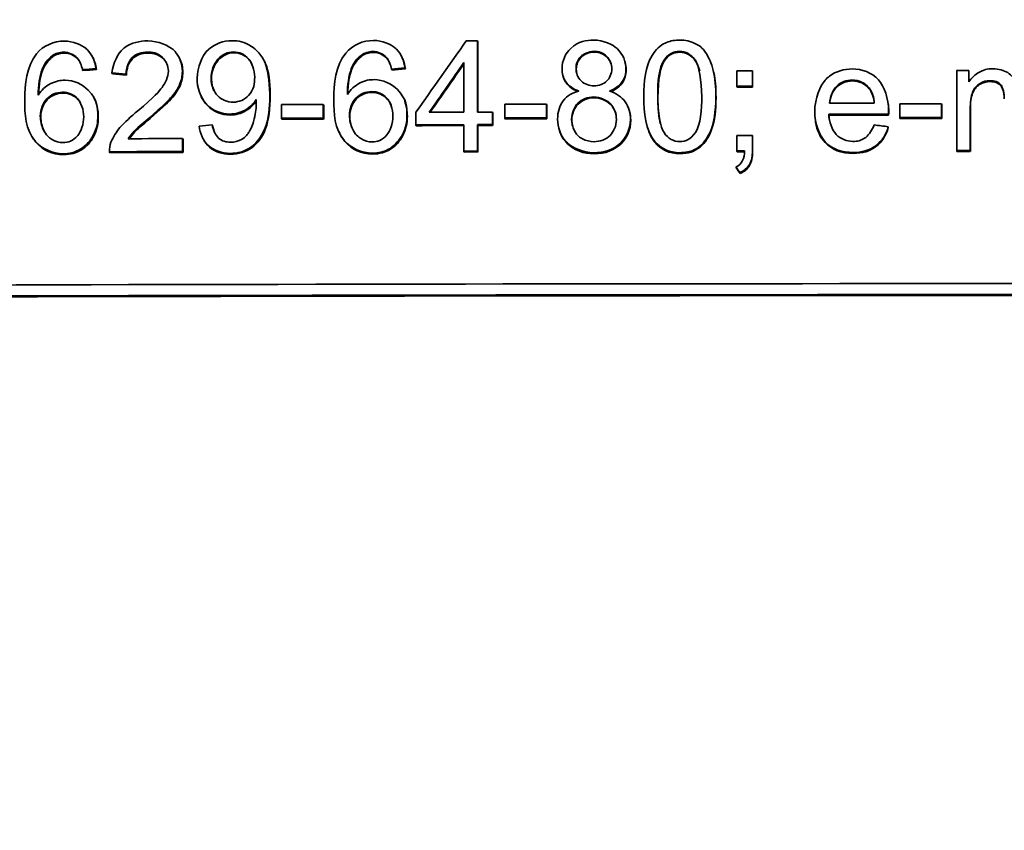
# Model space of a CAD drawing. Units: millimetres. Extents: x 659 to 1459, y -612 to 2348.
# Drawn here: x 1045 to 1058, y 812 to 823 of the extents above; entities that cross this region are included whole.
import ezdxf

# ---------------------------------------------------------------- set-up
doc = ezdxf.new("R2010")
doc.units = ezdxf.units.MM
doc.layers.add('Widoczne (ISO)', color=1, linetype='Continuous', lineweight=35)
doc.layers.add('Widoczne wąskie (ISO)', color=3, linetype='Continuous', lineweight=9)

msp = doc.modelspace()

# ---------------------------------------------------------------- linework, layer by layer
at = {"layer": 'Widoczne (ISO)'}
for p, q in [((1050.778, 821.739), (1050.778, 822.709)), ((1050.782, 822.696), (1050.778, 822.709)), ((1050.782, 822.696), (1050.782, 821.739)), ((1045.545, 822.508), (1045.553, 822.495)), ((1045.356, 822.463), (1045.349, 822.475)), ((1046.731, 822.481), (1046.737, 822.469)), ((1047.889, 822.426), (1047.895, 822.413)), ((1049.548, 822.471), (1049.543, 822.483)), ((1049.765, 822.463), (1049.77, 822.45)), ((1050.594, 822.414), (1050.594, 821.739)), ((1052.778, 822.429), (1052.782, 822.417)), ((1045.426, 822.304), (1045.419, 822.317)), ((1045.609, 822.319), (1045.602, 822.332)), ((1045.827, 822.261), (1045.82, 822.273)), ((1046.017, 822.242), (1046.01, 822.254)), ((1049.618, 822.312), (1049.612, 822.325)), ((1049.8, 822.327), (1049.795, 822.34)), ((1051.944, 822.217), (1051.94, 822.229)), ((1053.983, 822.283), (1053.986, 822.27)), ((1054.298, 822.301), (1054.298, 822.092)), ((1054.508, 822.092), (1054.508, 822.301)), ((1054.51, 822.288), (1054.508, 822.301)), ((1054.51, 822.288), (1054.51, 822.08)), ((1057.279, 822.303), (1057.279, 821.217)), ((1057.443, 822.15), (1057.443, 822.303)), ((1057.444, 822.29), (1057.443, 822.303)), ((1057.444, 822.29), (1057.444, 822.151)), ((1054.301, 822.079), (1054.298, 822.092)), ((1054.51, 822.08), (1054.508, 822.092)), ((1047.036, 821.94), (1047.03, 821.952)), ((1045.565, 821.949), (1045.572, 821.937)), ((1048.119, 821.842), (1048.119, 821.657)), ((1048.686, 821.658), (1048.686, 821.843)), ((1048.692, 821.83), (1048.686, 821.843)), ((1048.692, 821.83), (1048.692, 821.646)), ((1049.786, 821.9), (1049.791, 821.887)), ((1051.148, 821.847), (1051.148, 821.662)), ((1051.715, 821.663), (1051.715, 821.847)), ((1051.719, 821.835), (1051.715, 821.847)), ((1051.719, 821.835), (1051.719, 821.65)), ((1056.507, 821.852), (1056.507, 821.667)), ((1057.075, 821.667), (1057.075, 821.852)), ((1057.076, 821.839), (1057.075, 821.852)), ((1057.076, 821.839), (1057.076, 821.654)), ((1049.943, 821.738), (1049.943, 821.569)), ((1050.981, 821.57), (1050.981, 821.739)), ((1050.985, 821.727), (1050.981, 821.739)), ((1050.985, 821.727), (1050.985, 821.558)), ((1052.839, 821.76), (1052.842, 821.747)), ((1055.545, 821.699), (1055.543, 821.712)), ((1056.356, 821.7), (1056.354, 821.712)), ((1056.357, 821.749), (1056.355, 821.761)), ((1057.463, 821.217), (1057.463, 821.78)), ((1057.464, 821.767), (1057.464, 821.205)), ((1047.186, 821.556), (1047.18, 821.569)), ((1048.125, 821.645), (1048.119, 821.657)), ((1048.692, 821.646), (1048.686, 821.658)), ((1049.948, 821.556), (1049.943, 821.569)), ((1050.594, 821.57), (1050.594, 821.212)), ((1050.778, 821.212), (1050.778, 821.57)), ((1050.782, 821.558), (1050.778, 821.57)), ((1050.782, 821.558), (1050.782, 821.199)), ((1050.985, 821.558), (1050.981, 821.57)), ((1051.152, 821.649), (1051.148, 821.662)), ((1051.719, 821.65), (1051.715, 821.663)), ((1053.076, 821.566), (1053.073, 821.578)), ((1055.365, 821.603), (1055.363, 821.616)), ((1056.509, 821.654), (1056.507, 821.667)), ((1057.076, 821.654), (1057.075, 821.667)), ((1048.906, 821.462), (1048.901, 821.475)), ((1051.889, 821.492), (1051.885, 821.505)), ((1054.298, 821.425), (1054.298, 821.216)), ((1054.508, 821.216), (1054.508, 821.425)), ((1054.51, 821.412), (1054.508, 821.425)), ((1056.351, 821.531), (1056.35, 821.543)), ((1044.748, 821.389), (1044.74, 821.402)), ((1046.777, 821.205), (1046.777, 821.382)), ((1046.784, 821.369), (1046.777, 821.382)), ((1046.784, 821.369), (1046.784, 821.192)), ((1047.057, 821.377), (1047.05, 821.39)), ((1054.51, 821.412), (1054.51, 821.203)), ((1045.793, 821.19), (1045.786, 821.203)), ((1046.784, 821.192), (1046.777, 821.205)), ((1050.598, 821.199), (1050.594, 821.212)), ((1050.782, 821.199), (1050.778, 821.212)), ((1054.301, 821.203), (1054.298, 821.216)), ((1057.28, 821.205), (1057.279, 821.217)), ((1057.464, 821.205), (1057.463, 821.217)), ((1054.288, 820.985), (1054.286, 820.998)), ((1054.34, 820.907), (1054.337, 820.919))]:
    msp.add_line(p, q, dxfattribs=at)
msp.add_arc((1181.069, 788.897), 503, 104.01525, 179.2825, dxfattribs=at)
for centre, major_axis, start_param, end_param in [((1059.252, 798.713), (-381.3, 0), 4.734616, 4.735012), ((1059.252, 798.301), (-381.3, 0), 4.724833, 4.725382), ((1059.252, 798.301), (-381.3, 0), 4.717133, 4.717565), ((1059.252, 798.092), (381.3, 0), 1.583241, 1.58379), ((1059.252, 798.092), (-381.1, 0), 4.724833, 4.725382), ((1059.252, 797.85), (-381.3, 0), 4.740104, 4.741592), ((1059.252, 797.85), (-381.3, 0), 4.732158, 4.733646), ((1059.252, 797.861), (-381.3, 0), 4.720497, 4.72209), ((1059.252, 797.85), (-381.3, 0), 4.718099, 4.719588), ((1059.252, 797.743), (-381.3, 0), 4.735099, 4.736332), ((1059.252, 797.743), (-381.3, 0), 4.734085, 4.734616), ((1059.252, 797.711), (381.3, 0), 1.578397, 1.580525), ((1059.252, 797.711), (-381.1, 0), 4.71999, 4.722117), ((1059.252, 797.665), (381.3, 0), 1.598511, 1.6), ((1059.252, 797.665), (-381.1, 0), 4.740104, 4.741592), ((1059.252, 797.574), (381.3, 0), 1.593506, 1.595214), ((1059.252, 797.574), (-381.1, 0), 4.735111, 4.736806), ((1059.252, 797.574), (381.3, 0), 1.592492, 1.593023), ((1059.252, 797.574), (-381.1, 0), 4.734085, 4.734616), ((1059.252, 797.665), (381.3, 0), 1.590565, 1.592054), ((1059.252, 797.665), (-381.1, 0), 4.732158, 4.733646), ((1059.252, 797.665), (381.3, 0), 1.576507, 1.577995), ((1059.252, 797.665), (-381.1, 0), 4.718099, 4.719588), ((1059.252, 797.424), (-381.3, 0), 4.724833, 4.725382), ((1059.252, 797.392), (-381.3, 0), 4.745112, 4.747042), ((1059.252, 797.216), (381.3, 0), 1.60352, 1.606121), ((1059.252, 797.216), (-381.1, 0), 4.745112, 4.747714), ((1059.252, 797.216), (381.3, 0), 1.593023, 1.593506), ((1059.252, 797.216), (-381.1, 0), 4.734616, 4.735099), ((1059.252, 797.216), (381.3, 0), 1.583517, 1.58379), ((1059.252, 797.216), (-381.1, 0), 4.725117, 4.725382), ((1059.252, 797.216), (381.3, 0), 1.57549, 1.575973), ((1059.252, 797.216), (-381.1, 0), 4.717082, 4.717565), ((1059.252, 795.412), (-381.3, 0), 4.627087, 4.797691), ((1059.252, 795.263), (381.3, 0), 1.551505, 1.656098), ((1059.252, 795.263), (-381.1, 0), 4.693098, 4.797691)]:
    msp.add_ellipse(centre, major_axis=major_axis, ratio=0.062948, start_param=start_param, end_param=end_param, dxfattribs=at)
for points in [[(1045.175, 822.704), (1045.031, 822.704), (1044.889, 822.644), (1044.798, 822.532)], [(1049.369, 822.712), (1049.225, 822.712), (1049.082, 822.652), (1048.991, 822.541)], [(1050.627, 822.709), (1050.399, 822.385), (1050.171, 822.061), (1049.943, 821.738)], [(1044.798, 822.532), (1044.659, 822.362), (1044.637, 822.119), (1044.637, 821.901)], [(1045.009, 822.504), (1045.054, 822.537), (1045.108, 822.553), (1045.164, 822.553)], [(1045.171, 822.541), (1045.112, 822.541), (1045.061, 822.524), (1045.017, 822.491)], [(1045.164, 822.553), (1045.233, 822.554), (1045.301, 822.525), (1045.349, 822.475)], [(1045.356, 822.463), (1045.306, 822.515), (1045.244, 822.541), (1045.171, 822.541)], [(1045.553, 822.495), (1045.581, 822.445), (1045.6, 822.386), (1045.609, 822.319)], [(1048.991, 822.541), (1048.853, 822.371), (1048.83, 822.127), (1048.83, 821.909)], [(1049.203, 822.512), (1049.247, 822.545), (1049.302, 822.562), (1049.357, 822.562)], [(1049.363, 822.549), (1049.304, 822.549), (1049.252, 822.533), (1049.208, 822.5)], [(1049.357, 822.562), (1049.427, 822.562), (1049.495, 822.533), (1049.543, 822.483)], [(1049.548, 822.471), (1049.497, 822.523), (1049.436, 822.549), (1049.363, 822.549)], [(1053.318, 822.459), (1053.364, 822.524), (1053.44, 822.566), (1053.52, 822.566)], [(1053.523, 822.553), (1053.439, 822.553), (1053.371, 822.518), (1053.321, 822.446)], [(1045.349, 822.475), (1045.387, 822.432), (1045.406, 822.373), (1045.419, 822.317)], [(1045.377, 822.434), (1045.371, 822.445), (1045.364, 822.454), (1045.356, 822.463)], [(1046.737, 822.469), (1046.767, 822.413), (1046.781, 822.35), (1046.781, 822.28)], [(1049.543, 822.483), (1049.581, 822.44), (1049.599, 822.381), (1049.612, 822.325)], [(1049.59, 822.401), (1049.578, 822.43), (1049.564, 822.453), (1049.548, 822.471)], [(1049.77, 822.45), (1049.784, 822.413), (1049.795, 822.372), (1049.8, 822.327)], [(1050.124, 821.738), (1050.28, 821.963), (1050.437, 822.189), (1050.594, 822.414)], [(1050.594, 822.395), (1050.442, 822.176), (1050.289, 821.957), (1050.137, 821.738)], [(1052.782, 822.417), (1052.79, 822.384), (1052.795, 822.35), (1052.795, 822.314)], [(1053.223, 821.953), (1053.223, 822.155), (1053.232, 822.334), (1053.318, 822.459)], [(1053.321, 822.446), (1053.258, 822.355), (1053.226, 822.186), (1053.226, 821.94)], [(1045.419, 822.317), (1045.48, 822.322), (1045.541, 822.327), (1045.602, 822.332)], [(1045.609, 822.319), (1045.548, 822.314), (1045.487, 822.309), (1045.426, 822.304)], [(1045.82, 822.273), (1045.883, 822.267), (1045.947, 822.26), (1046.01, 822.254)], [(1046.017, 822.242), (1045.954, 822.248), (1045.89, 822.254), (1045.827, 822.261)], [(1049.612, 822.325), (1049.673, 822.33), (1049.734, 822.335), (1049.795, 822.34)], [(1049.8, 822.327), (1049.739, 822.322), (1049.678, 822.317), (1049.618, 822.312)], [(1052.119, 822.325), (1052.119, 822.299), (1052.122, 822.275), (1052.128, 822.253)], [(1053.986, 822.27), (1054.004, 822.186), (1054.014, 822.076), (1054.014, 821.941)], [(1047.171, 822.185), (1047.171, 822.127), (1047.182, 822.076), (1047.203, 822.031)], [(1055.862, 822.175), (1055.95, 822.175), (1056.035, 822.137), (1056.091, 822.069)], [(1056.093, 822.057), (1056.034, 822.127), (1055.958, 822.163), (1055.864, 822.163)], [(1053.033, 821.953), (1053.033, 821.726), (1053.057, 821.501), (1053.182, 821.344)], [(1056.091, 822.069), (1056.138, 822.013), (1056.154, 821.936), (1056.161, 821.863)], [(1056.159, 821.882), (1056.148, 821.958), (1056.126, 822.016), (1056.093, 822.057)], [(1045.572, 821.937), (1045.614, 821.863), (1045.635, 821.776), (1045.635, 821.676)], [(1047.777, 821.912), (1047.777, 821.9), (1047.778, 821.887), (1047.778, 821.876)], [(1049.791, 821.887), (1049.815, 821.827), (1049.827, 821.759), (1049.827, 821.684)], [(1053.226, 821.94), (1053.226, 821.791), (1053.237, 821.671), (1053.258, 821.583)], [(1056.35, 821.863), (1056.355, 821.827), (1056.357, 821.789), (1056.357, 821.749)], [(1052.842, 821.747), (1052.852, 821.711), (1052.857, 821.672), (1052.857, 821.63)], [(1055.545, 821.699), (1055.546, 821.679), (1055.548, 821.66), (1055.551, 821.642)], [(1056.354, 821.712), (1056.355, 821.728), (1056.355, 821.746), (1056.355, 821.761)], [(1056.357, 821.749), (1056.357, 821.738), (1056.356, 821.722), (1056.356, 821.7)], [(1047.18, 821.569), (1047.121, 821.563), (1047.062, 821.558), (1047.002, 821.552)], [(1047.186, 821.556), (1047.194, 821.515), (1047.204, 821.48), (1047.219, 821.45)], [(1049.047, 821.682), (1049.047, 821.626), (1049.057, 821.573), (1049.078, 821.522)], [(1052.058, 821.633), (1052.058, 821.604), (1052.062, 821.574), (1052.07, 821.546)], [(1053.185, 821.331), (1053.137, 821.391), (1053.101, 821.469), (1053.076, 821.566)], [(1056.35, 821.543), (1056.286, 821.551), (1056.222, 821.559), (1056.159, 821.567)], [(1045.807, 821.331), (1045.792, 821.29), (1045.784, 821.246), (1045.786, 821.203)], [(1053.182, 821.344), (1053.263, 821.242), (1053.392, 821.19), (1053.522, 821.19)], [(1053.525, 821.177), (1053.381, 821.177), (1053.267, 821.228), (1053.185, 821.331)], [(1054.286, 820.998), (1054.303, 820.972), (1054.32, 820.945), (1054.337, 820.919)], [(1054.34, 820.907), (1054.323, 820.933), (1054.305, 820.959), (1054.288, 820.985)]]:
    msp.add_open_spline(points, degree=3, dxfattribs=at)
for points, knots in [([(1045.602, 822.332), (1045.589, 822.427), (1045.552, 822.52), (1045.484, 822.588), (1045.479, 822.594), (1045.473, 822.599), (1045.466, 822.606), (1045.411, 822.653), (1045.29, 822.704), (1045.175, 822.704)], [-0.09429621, -0.09429621, -0.09429621, -0.09429621, -0.03878698, -0.03878698, -0.03878698, -0.03437746, -0.03437746, -0.03437746, 0, 0, 0, 0]), ([(1046.307, 822.707), (1046.196, 822.706), (1046.082, 822.682), (1045.994, 822.617), (1045.984, 822.61), (1045.975, 822.603), (1045.966, 822.595), (1045.906, 822.543), (1045.832, 822.406), (1045.82, 822.273)], [-0.1036663, -0.1036663, -0.1036663, -0.1036663, -0.0462009, -0.0462009, -0.0462009, -0.0401871, -0.0401871, -0.0401871, 0, 0, 0, 0]), ([(1046.775, 822.292), (1046.775, 822.387), (1046.744, 822.48), (1046.684, 822.552), (1046.673, 822.564), (1046.662, 822.576), (1046.649, 822.588), (1046.595, 822.639), (1046.447, 822.707), (1046.307, 822.707)], [-0.1091803, -0.1091803, -0.1091803, -0.1091803, -0.052001, -0.052001, -0.052001, -0.0418436, -0.0418436, -0.0418436, 0, 0, 0, 0]), ([(1047.446, 822.709), (1047.332, 822.709), (1047.221, 822.67), (1047.136, 822.596), (1047.127, 822.587), (1047.119, 822.579), (1047.109, 822.57), (1047.048, 822.506), (1046.975, 822.351), (1046.975, 822.203)], [-0.1118641, -0.1118641, -0.1118641, -0.1118641, -0.0513811, -0.0513811, -0.0513811, -0.0447348, -0.0447348, -0.0447348, 0, 0, 0, 0]), ([(1047.961, 821.987), (1047.961, 822.158), (1047.923, 822.349), (1047.898, 822.407), (1047.87, 822.471), (1047.841, 822.516), (1047.799, 822.56), (1047.771, 822.589), (1047.742, 822.613), (1047.714, 822.631), (1047.611, 822.698), (1047.537, 822.709), (1047.446, 822.709)], [-0.05611358, -0.05611358, -0.05611358, -0.05611358, -0.04585512, -0.04585512, -0.04585512, -0.0344533, -0.0344533, -0.0344533, -0.02710634, -0.02710634, -0.02710634, 0, 0, 0, 0]), ([(1049.795, 822.34), (1049.783, 822.436), (1049.746, 822.528), (1049.678, 822.596), (1049.672, 822.602), (1049.666, 822.608), (1049.659, 822.614), (1049.605, 822.661), (1049.483, 822.713), (1049.369, 822.712)], [-0.09429621, -0.09429621, -0.09429621, -0.09429621, -0.03878698, -0.03878698, -0.03878698, -0.03437746, -0.03437746, -0.03437746, 0, 0, 0, 0]), ([(1052.356, 822.717), (1052.25, 822.716), (1052.155, 822.71), (1052.043, 822.605), (1051.971, 822.537), (1051.925, 822.434), (1051.925, 822.33)], [-0.07921525, -0.07921525, -0.07921525, -0.07921525, -0.03115582, -0.03115582, -0.03115582, 0, 0, 0, 0]), ([(1052.791, 822.327), (1052.791, 822.431), (1052.753, 822.526), (1052.672, 822.603), (1052.617, 822.656), (1052.483, 822.717), (1052.356, 822.717)], [-0.09492071, -0.09492071, -0.09492071, -0.09492071, -0.03829152, -0.03829152, -0.03829152, 0, 0, 0, 0]), ([(1053.522, 822.718), (1053.461, 822.718), (1053.399, 822.708), (1053.342, 822.685), (1053.318, 822.675), (1053.292, 822.664), (1053.25, 822.63), (1053.194, 822.584), (1053.132, 822.498), (1053.099, 822.411), (1053.095, 822.401), (1053.091, 822.392), (1053.088, 822.381), (1053.064, 822.311), (1053.033, 822.184), (1053.033, 821.953)], [-0.4034195, -0.4034195, -0.4034195, -0.4034195, -0.2429311, -0.2429311, -0.2429311, -0.1743194, -0.1743194, -0.1743194, -0.0803438, -0.0803438, -0.0803438, -0.069551, -0.069551, -0.069551, 0, 0, 0, 0]), ([(1054.011, 821.954), (1054.011, 822.067), (1054.005, 822.201), (1053.977, 822.307), (1053.952, 822.404), (1053.916, 822.48), (1053.885, 822.53), (1053.823, 822.625), (1053.787, 822.642), (1053.734, 822.669), (1053.67, 822.704), (1053.596, 822.718), (1053.522, 822.718)], [-0.05954576, -0.05954576, -0.05954576, -0.05954576, -0.04929424, -0.04929424, -0.04929424, -0.03996169, -0.03996169, -0.03996169, -0.02205106, -0.02205106, -0.02205106, 0, 0, 0, 0]), ([(1044.82, 821.972), (1044.821, 822.091), (1044.837, 822.234), (1044.872, 822.319), (1044.908, 822.405), (1044.948, 822.46), (1045.009, 822.504)], [-0.04484782, -0.04484782, -0.04484782, -0.04484782, -0.02256086, -0.02256086, -0.02256086, 0, 0, 0, 0]), ([(1045.017, 822.491), (1044.959, 822.45), (1044.913, 822.388), (1044.88, 822.306), (1044.848, 822.229), (1044.831, 822.122), (1044.828, 821.984)], [0, 0, 0, 0, 1, 1, 1, 1.944915, 1.944915, 1.944915, 1.944915]), ([(1046.01, 822.254), (1046.011, 822.343), (1046.054, 822.437), (1046.09, 822.475), (1046.147, 822.531), (1046.224, 822.555), (1046.303, 822.555)], [-0.03879416, -0.03879416, -0.03879416, -0.03879416, -0.02347699, -0.02347699, -0.02347699, 0, 0, 0, 0]), ([(1046.309, 822.542), (1046.221, 822.542), (1046.15, 822.515), (1046.097, 822.462), (1046.044, 822.409), (1046.018, 822.335), (1046.017, 822.242)], [0, 0, 0, 0, 1, 1, 1, 2, 2, 2, 2]), ([(1046.303, 822.555), (1046.37, 822.555), (1046.427, 822.556), (1046.507, 822.481), (1046.555, 822.435), (1046.585, 822.366), (1046.585, 822.296)], [-0.05529017, -0.05529017, -0.05529017, -0.05529017, -0.0208786, -0.0208786, -0.0208786, 0, 0, 0, 0]), ([(1046.56, 822.409), (1046.548, 822.43), (1046.533, 822.45), (1046.513, 822.468), (1046.461, 822.518), (1046.393, 822.542), (1046.309, 822.542)], [0.634261, 0.634261, 0.634261, 0.634261, 1, 1, 1, 2, 2, 2, 2]), ([(1047.165, 822.197), (1047.165, 822.295), (1047.203, 822.399), (1047.255, 822.457), (1047.315, 822.523), (1047.388, 822.557), (1047.469, 822.557)], [-0.04611142, -0.04611142, -0.04611142, -0.04611142, -0.02445292, -0.02445292, -0.02445292, 0, 0, 0, 0]), ([(1047.475, 822.545), (1047.393, 822.545), (1047.322, 822.511), (1047.262, 822.444), (1047.201, 822.378), (1047.171, 822.291), (1047.171, 822.185)], [0, 0, 0, 0, 1, 1, 1, 2, 2, 2, 2]), ([(1047.469, 822.557), (1047.546, 822.557), (1047.618, 822.525), (1047.672, 822.465), (1047.719, 822.413), (1047.756, 822.31), (1047.756, 822.213)], [-0.06333671, -0.06333671, -0.06333671, -0.06333671, -0.02914379, -0.02914379, -0.02914379, 0, 0, 0, 0]), ([(1047.723, 822.387), (1047.711, 822.411), (1047.696, 822.433), (1047.678, 822.452), (1047.622, 822.514), (1047.555, 822.545), (1047.475, 822.545)], [0.686526, 0.686526, 0.686526, 0.686526, 1, 1, 1, 2, 2, 2, 2]), ([(1049.013, 821.98), (1049.014, 822.099), (1049.031, 822.242), (1049.066, 822.327), (1049.101, 822.414), (1049.142, 822.468), (1049.203, 822.512)], [-0.04484782, -0.04484782, -0.04484782, -0.04484782, -0.02256086, -0.02256086, -0.02256086, 0, 0, 0, 0]), ([(1049.208, 822.5), (1049.15, 822.458), (1049.105, 822.396), (1049.071, 822.315), (1049.039, 822.237), (1049.022, 822.129), (1049.019, 821.989)], [0, 0, 0, 0, 1, 1, 1, 1.95247, 1.95247, 1.95247, 1.95247]), ([(1052.115, 822.337), (1052.115, 822.392), (1052.136, 822.446), (1052.172, 822.486), (1052.176, 822.49), (1052.18, 822.494), (1052.184, 822.498), (1052.209, 822.523), (1052.285, 822.566), (1052.359, 822.566)], [-0.06015247, -0.06015247, -0.06015247, -0.06015247, -0.02573967, -0.02573967, -0.02573967, -0.02221877, -0.02221877, -0.02221877, 0, 0, 0, 0]), ([(1052.363, 822.553), (1052.292, 822.553), (1052.233, 822.531), (1052.188, 822.486), (1052.142, 822.441), (1052.119, 822.387), (1052.119, 822.325)], [0, 0, 0, 0, 1, 1, 1, 2, 2, 2, 2]), ([(1052.359, 822.566), (1052.423, 822.566), (1052.487, 822.542), (1052.532, 822.497), (1052.577, 822.452), (1052.602, 822.391), (1052.602, 822.328)], [-0.03827281, -0.03827281, -0.03827281, -0.03827281, -0.01903607, -0.01903607, -0.01903607, 0, 0, 0, 0]), ([(1052.594, 822.389), (1052.583, 822.425), (1052.564, 822.457), (1052.536, 822.485), (1052.49, 822.531), (1052.432, 822.553), (1052.363, 822.553)], [0.392884, 0.392884, 0.392884, 0.392884, 1, 1, 1, 2, 2, 2, 2]), ([(1053.52, 822.566), (1053.602, 822.566), (1053.676, 822.522), (1053.726, 822.456), (1053.729, 822.453), (1053.732, 822.449), (1053.735, 822.445), (1053.78, 822.381), (1053.821, 822.157), (1053.821, 821.954)], [-0.1377741, -0.1377741, -0.1377741, -0.1377741, -0.0649167, -0.0649167, -0.0649167, -0.0610339, -0.0610339, -0.0610339, 0, 0, 0, 0]), ([(1053.793, 822.297), (1053.779, 822.355), (1053.76, 822.4), (1053.738, 822.432), (1053.68, 822.513), (1053.609, 822.554), (1053.523, 822.553)], [0.603007, 0.603007, 0.603007, 0.603007, 1, 1, 1, 2, 2, 2, 2]), ([(1047.895, 822.413), (1047.898, 822.407), (1047.901, 822.401), (1047.904, 822.394), (1047.946, 822.297), (1047.967, 822.157), (1047.967, 821.974)], [1.933548, 1.933548, 1.933548, 1.933548, 2, 2, 2, 3, 3, 3, 3]), ([(1046.585, 822.296), (1046.585, 822.216), (1046.547, 822.14), (1046.499, 822.075), (1046.468, 822.032), (1046.394, 821.942), (1046.17, 821.757)], [-0.2183426, -0.2183426, -0.2183426, -0.2183426, -0.0869803, -0.0869803, -0.0869803, 0, 0, 0, 0]), ([(1046.332, 821.668), (1046.505, 821.815), (1046.578, 821.89), (1046.616, 821.933), (1046.68, 822.004), (1046.712, 822.059), (1046.73, 822.097), (1046.733, 822.104), (1046.736, 822.11), (1046.738, 822.115), (1046.764, 822.177), (1046.775, 822.231), (1046.775, 822.292)], [-0.03516027, -0.03516027, -0.03516027, -0.03516027, -0.02947995, -0.02947995, -0.02947995, -0.02003703, -0.02003703, -0.02003703, -0.01839207, -0.01839207, -0.01839207, 0, 0, 0, 0]), ([(1046.781, 822.28), (1046.781, 822.22), (1046.769, 822.161), (1046.745, 822.103), (1046.72, 822.045), (1046.68, 821.984), (1046.623, 821.92), (1046.565, 821.856), (1046.471, 821.768), (1046.339, 821.656)], [0, 0, 0, 0, 1, 1, 1, 2, 2, 2, 3, 3, 3, 3]), ([(1051.925, 822.33), (1051.925, 822.267), (1051.934, 822.211), (1051.981, 822.146), (1052.015, 822.098), (1052.083, 822.051), (1052.152, 822.026)], [-0.05229243, -0.05229243, -0.05229243, -0.05229243, -0.02192442, -0.02192442, -0.02192442, 0, 0, 0, 0]), ([(1052.36, 822.097), (1052.295, 822.097), (1052.23, 822.118), (1052.183, 822.164), (1052.138, 822.209), (1052.115, 822.273), (1052.115, 822.337)], [-0.0389023, -0.0389023, -0.0389023, -0.0389023, -0.01936484, -0.01936484, -0.01936484, 0, 0, 0, 0]), ([(1052.602, 822.328), (1052.602, 822.261), (1052.566, 822.195), (1052.534, 822.164), (1052.488, 822.118), (1052.425, 822.097), (1052.36, 822.097)], [-0.03259126, -0.03259126, -0.03259126, -0.03259126, -0.01930866, -0.01930866, -0.01930866, 0, 0, 0, 0]), ([(1052.57, 822.026), (1052.636, 822.052), (1052.702, 822.098), (1052.737, 822.146), (1052.791, 822.223), (1052.791, 822.267), (1052.791, 822.327)], [-0.02900691, -0.02900691, -0.02900691, -0.02900691, -0.01784969, -0.01784969, -0.01784969, 0, 0, 0, 0]), ([(1052.795, 822.314), (1052.795, 822.245), (1052.777, 822.185), (1052.74, 822.133), (1052.706, 822.086), (1052.655, 822.048), (1052.589, 822.02)], [0, 0, 0, 0, 1, 1, 1, 1.929324, 1.929324, 1.929324, 1.929324]), ([(1055.861, 822.326), (1055.751, 822.326), (1055.64, 822.295), (1055.554, 822.229), (1055.533, 822.213), (1055.514, 822.196), (1055.494, 822.174), (1055.433, 822.108), (1055.353, 821.921), (1055.353, 821.749)], [-0.1353569, -0.1353569, -0.1353569, -0.1353569, -0.0683024, -0.0683024, -0.0683024, -0.0516577, -0.0516577, -0.0516577, 0, 0, 0, 0]), ([(1056.355, 821.761), (1056.355, 821.92), (1056.297, 822.092), (1056.217, 822.178), (1056.122, 822.28), (1055.995, 822.326), (1055.861, 822.326)], [-0.07390854, -0.07390854, -0.07390854, -0.07390854, -0.0400377, -0.0400377, -0.0400377, 0, 0, 0, 0]), ([(1057.773, 822.327), (1057.715, 822.327), (1057.684, 822.338), (1057.58, 822.278), (1057.53, 822.25), (1057.478, 822.204), (1057.443, 822.15)], [-0.06019789, -0.06019789, -0.06019789, -0.06019789, -0.01932873, -0.01932873, -0.01932873, 0, 0, 0, 0]), ([(1058.081, 822.136), (1058.061, 822.192), (1058.031, 822.238), (1057.971, 822.276), (1057.922, 822.309), (1057.844, 822.327), (1057.773, 822.327)], [-0.04690968, -0.04690968, -0.04690968, -0.04690968, -0.02123043, -0.02123043, -0.02123043, 0, 0, 0, 0]), ([(1045.184, 822.172), (1045.119, 822.172), (1045.066, 822.166), (1044.982, 822.123), (1044.921, 822.092), (1044.861, 822.036), (1044.82, 821.972)], [-0.05418364, -0.05418364, -0.05418364, -0.05418364, -0.02287997, -0.02287997, -0.02287997, 0, 0, 0, 0]), ([(1045.628, 821.689), (1045.628, 821.803), (1045.629, 821.901), (1045.498, 822.038), (1045.42, 822.119), (1045.303, 822.173), (1045.184, 822.172)], [-0.09521478, -0.09521478, -0.09521478, -0.09521478, -0.03559161, -0.03559161, -0.03559161, 0, 0, 0, 0]), ([(1046.975, 822.203), (1046.975, 822.072), (1047.015, 821.941), (1047.104, 821.848), (1047.185, 821.763), (1047.3, 821.714), (1047.419, 821.714)], [-0.07458445, -0.07458445, -0.07458445, -0.07458445, -0.03564242, -0.03564242, -0.03564242, 0, 0, 0, 0]), ([(1047.465, 821.876), (1047.384, 821.876), (1047.308, 821.905), (1047.251, 821.965), (1047.207, 822.01), (1047.165, 822.105), (1047.165, 822.197)], [-0.06446131, -0.06446131, -0.06446131, -0.06446131, -0.02769936, -0.02769936, -0.02769936, 0, 0, 0, 0]), ([(1047.756, 822.213), (1047.756, 822.129), (1047.749, 822.048), (1047.674, 821.966), (1047.623, 821.91), (1047.544, 821.876), (1047.465, 821.876)], [-0.05841259, -0.05841259, -0.05841259, -0.05841259, -0.0237381, -0.0237381, -0.0237381, 0, 0, 0, 0]), ([(1049.378, 822.181), (1049.313, 822.181), (1049.26, 822.174), (1049.176, 822.131), (1049.115, 822.1), (1049.055, 822.044), (1049.013, 821.98)], [-0.05418364, -0.05418364, -0.05418364, -0.05418364, -0.02287997, -0.02287997, -0.02287997, 0, 0, 0, 0]), ([(1049.822, 821.696), (1049.822, 821.811), (1049.823, 821.909), (1049.692, 822.046), (1049.614, 822.128), (1049.497, 822.181), (1049.378, 822.181)], [-0.09521478, -0.09521478, -0.09521478, -0.09521478, -0.03559161, -0.03559161, -0.03559161, 0, 0, 0, 0]), ([(1052.135, 822.021), (1052.068, 822.049), (1052.018, 822.086), (1051.985, 822.133), (1051.966, 822.159), (1051.953, 822.186), (1051.944, 822.217)], [0.091137, 0.091137, 0.091137, 0.091137, 1, 1, 1, 1.49339, 1.49339, 1.49339, 1.49339]), ([(1055.553, 821.862), (1055.559, 821.958), (1055.611, 822.053), (1055.649, 822.09), (1055.707, 822.147), (1055.783, 822.175), (1055.862, 822.175)], [-0.03928336, -0.03928336, -0.03928336, -0.03928336, -0.02382559, -0.02382559, -0.02382559, 0, 0, 0, 0]), ([(1055.864, 822.163), (1055.779, 822.163), (1055.708, 822.134), (1055.651, 822.078), (1055.596, 822.023), (1055.564, 821.952), (1055.556, 821.862)], [0, 0, 0, 0, 1, 1, 1, 1.955463, 1.955463, 1.955463, 1.955463]), ([(1057.463, 821.78), (1057.463, 821.865), (1057.477, 821.964), (1057.493, 822.007), (1057.515, 822.066), (1057.55, 822.102), (1057.588, 822.126), (1057.643, 822.16), (1057.683, 822.167), (1057.732, 822.167)], [-0.03207886, -0.03207886, -0.03207886, -0.03207886, -0.02479619, -0.02479619, -0.02479619, -0.0145921, -0.0145921, -0.0145921, 0, 0, 0, 0]), ([(1057.733, 822.154), (1057.681, 822.154), (1057.633, 822.141), (1057.589, 822.113), (1057.545, 822.086), (1057.513, 822.046), (1057.494, 821.994), (1057.474, 821.942), (1057.464, 821.866), (1057.464, 821.767)], [0, 0, 0, 0, 1, 1, 1, 2, 2, 2, 3, 3, 3, 3]), ([(1057.732, 822.167), (1057.787, 822.167), (1057.843, 822.155), (1057.88, 822.106), (1057.905, 822.073), (1057.925, 821.99), (1057.925, 821.922)], [-0.05120276, -0.05120276, -0.05120276, -0.05120276, -0.02058842, -0.02058842, -0.02058842, 0, 0, 0, 0]), ([(1057.925, 821.949), (1057.92, 822.011), (1057.906, 822.059), (1057.881, 822.093), (1057.851, 822.134), (1057.801, 822.154), (1057.733, 822.154)], [0.167725, 0.167725, 0.167725, 0.167725, 1, 1, 1, 2, 2, 2, 2]), ([(1044.848, 821.686), (1044.848, 821.775), (1044.884, 821.868), (1044.935, 821.92), (1044.992, 821.979), (1045.067, 822.01), (1045.147, 822.01)], [-0.04538217, -0.04538217, -0.04538217, -0.04538217, -0.02386812, -0.02386812, -0.02386812, 0, 0, 0, 0]), ([(1045.154, 821.998), (1045.071, 821.998), (1045, 821.968), (1044.943, 821.908), (1044.885, 821.848), (1044.856, 821.77), (1044.856, 821.673)], [0, 0, 0, 0, 1, 1, 1, 2, 2, 2, 2]), ([(1045.147, 822.01), (1045.225, 822.011), (1045.299, 821.983), (1045.356, 821.921), (1045.397, 821.876), (1045.438, 821.773), (1045.438, 821.677)], [-0.06896625, -0.06896625, -0.06896625, -0.06896625, -0.0289764, -0.0289764, -0.0289764, 0, 0, 0, 0]), ([(1045.396, 821.865), (1045.386, 821.881), (1045.375, 821.895), (1045.363, 821.909), (1045.308, 821.968), (1045.239, 821.998), (1045.154, 821.998)], [0.774839, 0.774839, 0.774839, 0.774839, 1, 1, 1, 2, 2, 2, 2]), ([(1047.423, 821.181), (1047.524, 821.181), (1047.614, 821.199), (1047.713, 821.271), (1047.794, 821.33), (1047.869, 821.448), (1047.899, 821.529), (1047.946, 821.658), (1047.958, 821.799), (1047.961, 821.948), (1047.961, 821.961), (1047.961, 821.974), (1047.961, 821.987)], [-0.111057, -0.111057, -0.111057, -0.111057, -0.0767506, -0.0767506, -0.0767506, -0.048429, -0.048429, -0.048429, -0.0038527, -0.0038527, -0.0038527, 0, 0, 0, 0]), ([(1047.967, 821.974), (1047.967, 821.782), (1047.946, 821.63), (1047.904, 821.517), (1047.863, 821.404), (1047.801, 821.318), (1047.719, 821.258), (1047.636, 821.199), (1047.54, 821.169), (1047.43, 821.169)], [0, 0, 0, 0, 1, 1, 1, 2, 2, 2, 3, 3, 3, 3]), ([(1049.042, 821.694), (1049.042, 821.784), (1049.078, 821.876), (1049.129, 821.929), (1049.185, 821.987), (1049.261, 822.019), (1049.34, 822.019)], [-0.04538217, -0.04538217, -0.04538217, -0.04538217, -0.02386812, -0.02386812, -0.02386812, 0, 0, 0, 0]), ([(1049.345, 822.006), (1049.262, 822.006), (1049.192, 821.976), (1049.134, 821.916), (1049.076, 821.856), (1049.047, 821.778), (1049.047, 821.682)], [0, 0, 0, 0, 1, 1, 1, 2, 2, 2, 2]), ([(1049.34, 822.019), (1049.419, 822.019), (1049.493, 821.991), (1049.55, 821.929), (1049.591, 821.885), (1049.632, 821.781), (1049.632, 821.685)], [-0.06896625, -0.06896625, -0.06896625, -0.06896625, -0.0289764, -0.0289764, -0.0289764, 0, 0, 0, 0]), ([(1049.607, 821.835), (1049.594, 821.866), (1049.577, 821.893), (1049.555, 821.917), (1049.5, 821.976), (1049.43, 822.006), (1049.345, 822.006)], [0.600438, 0.600438, 0.600438, 0.600438, 1, 1, 1, 2, 2, 2, 2]), ([(1052.152, 822.026), (1052.07, 822.005), (1051.998, 821.97), (1051.939, 821.892), (1051.895, 821.833), (1051.865, 821.737), (1051.865, 821.647)], [-0.06358644, -0.06358644, -0.06358644, -0.06358644, -0.02713618, -0.02713618, -0.02713618, 0, 0, 0, 0]), ([(1052.853, 821.642), (1052.853, 821.726), (1052.835, 821.806), (1052.781, 821.882), (1052.736, 821.944), (1052.655, 821.999), (1052.57, 822.026)], [-0.05953635, -0.05953635, -0.05953635, -0.05953635, -0.02690822, -0.02690822, -0.02690822, 0, 0, 0, 0]), ([(1053.522, 821.341), (1053.437, 821.34), (1053.366, 821.382), (1053.309, 821.462), (1053.263, 821.526), (1053.223, 821.75), (1053.223, 821.953)], [-0.136917, -0.136917, -0.136917, -0.136917, -0.061001, -0.061001, -0.061001, 0, 0, 0, 0]), ([(1053.522, 821.19), (1053.591, 821.19), (1053.661, 821.202), (1053.723, 821.232), (1053.739, 821.24), (1053.765, 821.254), (1053.794, 821.278), (1053.852, 821.325), (1053.914, 821.414), (1053.948, 821.503), (1053.951, 821.511), (1053.954, 821.519), (1053.957, 821.528), (1053.981, 821.6), (1054.011, 821.727), (1054.011, 821.954)], [-0.3915095, -0.3915095, -0.3915095, -0.3915095, -0.2155138, -0.2155138, -0.2155138, -0.1687417, -0.1687417, -0.1687417, -0.0769196, -0.0769196, -0.0769196, -0.0682819, -0.0682819, -0.0682819, 0, 0, 0, 0]), ([(1053.821, 821.954), (1053.821, 821.783), (1053.805, 821.562), (1053.735, 821.463), (1053.669, 821.369), (1053.605, 821.341), (1053.522, 821.341)], [-0.05067209, -0.05067209, -0.05067209, -0.05067209, -0.02461909, -0.02461909, -0.02461909, 0, 0, 0, 0]), ([(1044.637, 821.901), (1044.637, 821.709), (1044.64, 821.509), (1044.782, 821.344), (1044.869, 821.243), (1045.014, 821.176), (1045.158, 821.176)], [-0.1131229, -0.1131229, -0.1131229, -0.1131229, -0.0432095, -0.0432095, -0.0432095, 0, 0, 0, 0]), ([(1047.425, 821.701), (1047.301, 821.701), (1047.196, 821.746), (1047.11, 821.835), (1047.08, 821.867), (1047.055, 821.901), (1047.036, 821.94)], [0, 0, 0, 0, 1, 1, 1, 1.348887, 1.348887, 1.348887, 1.348887]), ([(1047.419, 821.714), (1047.494, 821.714), (1047.573, 821.738), (1047.626, 821.769), (1047.7, 821.812), (1047.74, 821.854), (1047.777, 821.912)], [-0.03559368, -0.03559368, -0.03559368, -0.03559368, -0.02063151, -0.02063151, -0.02063151, 0, 0, 0, 0]), ([(1047.778, 821.891), (1047.741, 821.836), (1047.693, 821.791), (1047.632, 821.757), (1047.569, 821.72), (1047.5, 821.702), (1047.425, 821.701)], [0.04652, 0.04652, 0.04652, 0.04652, 1, 1, 1, 2, 2, 2, 2]), ([(1047.778, 821.876), (1047.778, 821.8), (1047.773, 821.741), (1047.75, 821.65), (1047.738, 821.602), (1047.723, 821.541), (1047.682, 821.475), (1047.662, 821.442), (1047.637, 821.407), (1047.577, 821.371), (1047.536, 821.346), (1047.481, 821.332), (1047.428, 821.332)], [-0.1732443, -0.1732443, -0.1732443, -0.1732443, -0.0856291, -0.0856291, -0.0856291, -0.0392017, -0.0392017, -0.0392017, -0.015924, -0.015924, -0.015924, 0, 0, 0, 0]), ([(1048.83, 821.909), (1048.83, 821.718), (1048.834, 821.517), (1048.975, 821.353), (1049.063, 821.251), (1049.208, 821.184), (1049.352, 821.185)], [-0.1131229, -0.1131229, -0.1131229, -0.1131229, -0.0432095, -0.0432095, -0.0432095, 0, 0, 0, 0]), ([(1052.055, 821.646), (1052.055, 821.73), (1052.094, 821.815), (1052.139, 821.861), (1052.197, 821.919), (1052.274, 821.946), (1052.354, 821.946)], [-0.04291101, -0.04291101, -0.04291101, -0.04291101, -0.0240214, -0.0240214, -0.0240214, 0, 0, 0, 0]), ([(1052.358, 821.934), (1052.271, 821.934), (1052.199, 821.905), (1052.143, 821.848), (1052.087, 821.791), (1052.058, 821.719), (1052.058, 821.633)], [0, 0, 0, 0, 1, 1, 1, 2, 2, 2, 2]), ([(1052.354, 821.946), (1052.445, 821.946), (1052.537, 821.897), (1052.575, 821.86), (1052.637, 821.799), (1052.663, 821.722), (1052.663, 821.64)], [-0.03979361, -0.03979361, -0.03979361, -0.03979361, -0.02465027, -0.02465027, -0.02465027, 0, 0, 0, 0]), ([(1052.653, 821.724), (1052.639, 821.771), (1052.614, 821.812), (1052.579, 821.847), (1052.52, 821.905), (1052.446, 821.934), (1052.358, 821.934)], [0.390722, 0.390722, 0.390722, 0.390722, 1, 1, 1, 2, 2, 2, 2]), ([(1054.014, 821.941), (1054.014, 821.765), (1053.996, 821.624), (1053.959, 821.516), (1053.923, 821.407), (1053.869, 821.324), (1053.797, 821.265), (1053.725, 821.207), (1053.635, 821.177), (1053.525, 821.177)], [0, 0, 0, 0, 1, 1, 1, 2, 2, 2, 3, 3, 3, 3]), ([(1045.153, 821.327), (1045.102, 821.327), (1045.059, 821.336), (1045.001, 821.372), (1044.965, 821.395), (1044.925, 821.427), (1044.889, 821.504), (1044.863, 821.558), (1044.848, 821.622), (1044.848, 821.686)], [-0.08953707, -0.08953707, -0.08953707, -0.08953707, -0.04628528, -0.04628528, -0.04628528, -0.01905607, -0.01905607, -0.01905607, 0, 0, 0, 0]), ([(1045.158, 821.176), (1045.241, 821.176), (1045.313, 821.189), (1045.399, 821.241), (1045.467, 821.282), (1045.537, 821.367), (1045.567, 821.427), (1045.62, 821.532), (1045.628, 821.599), (1045.628, 821.689)], [-0.06175197, -0.06175197, -0.06175197, -0.06175197, -0.04222325, -0.04222325, -0.04222325, -0.02685637, -0.02685637, -0.02685637, 0, 0, 0, 0]), ([(1046.17, 821.757), (1046.077, 821.681), (1045.991, 821.603), (1045.929, 821.53), (1045.877, 821.469), (1045.835, 821.404), (1045.807, 821.331)], [-0.05177971, -0.05177971, -0.05177971, -0.05177971, -0.02349063, -0.02349063, -0.02349063, 0, 0, 0, 0]), ([(1049.347, 821.335), (1049.296, 821.335), (1049.252, 821.344), (1049.195, 821.381), (1049.159, 821.403), (1049.119, 821.435), (1049.082, 821.513), (1049.057, 821.567), (1049.042, 821.631), (1049.042, 821.694)], [-0.08953707, -0.08953707, -0.08953707, -0.08953707, -0.04628528, -0.04628528, -0.04628528, -0.01905607, -0.01905607, -0.01905607, 0, 0, 0, 0]), ([(1049.632, 821.685), (1049.632, 821.587), (1049.593, 821.48), (1049.548, 821.43), (1049.487, 821.36), (1049.423, 821.335), (1049.347, 821.335)], [-0.03948158, -0.03948158, -0.03948158, -0.03948158, -0.0228793, -0.0228793, -0.0228793, 0, 0, 0, 0]), ([(1049.352, 821.185), (1049.435, 821.185), (1049.507, 821.197), (1049.593, 821.249), (1049.661, 821.291), (1049.73, 821.375), (1049.761, 821.435), (1049.813, 821.54), (1049.822, 821.607), (1049.822, 821.696)], [-0.06175197, -0.06175197, -0.06175197, -0.06175197, -0.04222325, -0.04222325, -0.04222325, -0.02685637, -0.02685637, -0.02685637, 0, 0, 0, 0]), ([(1055.353, 821.749), (1055.353, 821.589), (1055.42, 821.416), (1055.493, 821.339), (1055.594, 821.232), (1055.731, 821.193), (1055.871, 821.193)], [-0.0722696, -0.0722696, -0.0722696, -0.0722696, -0.0420608, -0.0420608, -0.0420608, 0, 0, 0, 0]), ([(1055.871, 821.343), (1055.786, 821.343), (1055.705, 821.375), (1055.644, 821.438), (1055.588, 821.496), (1055.549, 821.608), (1055.543, 821.712)], [-0.06541089, -0.06541089, -0.06541089, -0.06541089, -0.03132822, -0.03132822, -0.03132822, 0, 0, 0, 0]), ([(1044.856, 821.673), (1044.856, 821.61), (1044.869, 821.549), (1044.896, 821.492), (1044.901, 821.482), (1044.905, 821.474), (1044.91, 821.465)], [0, 0, 0, 0, 1, 1, 1, 1.160251, 1.160251, 1.160251, 1.160251]), ([(1045.438, 821.677), (1045.438, 821.579), (1045.399, 821.472), (1045.355, 821.421), (1045.293, 821.352), (1045.23, 821.327), (1045.153, 821.327)], [-0.03948158, -0.03948158, -0.03948158, -0.03948158, -0.0228793, -0.0228793, -0.0228793, 0, 0, 0, 0]), ([(1045.635, 821.676), (1045.635, 821.582), (1045.615, 821.495), (1045.574, 821.414), (1045.533, 821.334), (1045.477, 821.272), (1045.407, 821.229), (1045.336, 821.186), (1045.255, 821.164), (1045.165, 821.164)], [0, 0, 0, 0, 1, 1, 1, 2, 2, 2, 3, 3, 3, 3]), ([(1046.042, 821.38), (1046.064, 821.416), (1046.091, 821.45), (1046.12, 821.48), (1046.185, 821.549), (1046.26, 821.608), (1046.332, 821.668)], [-0.04103729, -0.04103729, -0.04103729, -0.04103729, -0.02838873, -0.02838873, -0.02838873, 0, 0, 0, 0]), ([(1046.339, 821.656), (1046.229, 821.564), (1046.158, 821.501), (1046.127, 821.468), (1046.099, 821.439), (1046.076, 821.41), (1046.057, 821.38)], [0, 0, 0, 0, 1, 1, 1, 1.874453, 1.874453, 1.874453, 1.874453]), ([(1047.002, 821.552), (1047.016, 821.449), (1047.051, 821.353), (1047.137, 821.278), (1047.198, 821.225), (1047.313, 821.181), (1047.423, 821.181)], [-0.07955918, -0.07955918, -0.07955918, -0.07955918, -0.03302242, -0.03302242, -0.03302242, 0, 0, 0, 0]), ([(1047.428, 821.332), (1047.369, 821.332), (1047.311, 821.348), (1047.266, 821.388), (1047.224, 821.425), (1047.192, 821.5), (1047.18, 821.569)], [-0.04376346, -0.04376346, -0.04376346, -0.04376346, -0.02111049, -0.02111049, -0.02111049, 0, 0, 0, 0]), ([(1049.827, 821.684), (1049.827, 821.59), (1049.806, 821.503), (1049.766, 821.423), (1049.725, 821.342), (1049.669, 821.28), (1049.598, 821.237), (1049.527, 821.194), (1049.447, 821.172), (1049.357, 821.172)], [0, 0, 0, 0, 1, 1, 1, 2, 2, 2, 3, 3, 3, 3]), ([(1051.865, 821.647), (1051.865, 821.535), (1051.903, 821.425), (1051.978, 821.343), (1051.985, 821.335), (1051.993, 821.327), (1052.001, 821.32), (1052.063, 821.26), (1052.214, 821.189), (1052.359, 821.189)], [-0.1085213, -0.1085213, -0.1085213, -0.1085213, -0.0493509, -0.0493509, -0.0493509, -0.0435551, -0.0435551, -0.0435551, 0, 0, 0, 0]), ([(1052.36, 821.339), (1052.305, 821.339), (1052.253, 821.351), (1052.202, 821.38), (1052.168, 821.398), (1052.138, 821.403), (1052.092, 821.494), (1052.07, 821.536), (1052.055, 821.592), (1052.055, 821.646)], [-0.1029424, -0.1029424, -0.1029424, -0.1029424, -0.0507534, -0.0507534, -0.0507534, -0.0162003, -0.0162003, -0.0162003, 0, 0, 0, 0]), ([(1052.359, 821.189), (1052.49, 821.189), (1052.623, 821.229), (1052.717, 821.32), (1052.804, 821.403), (1052.853, 821.521), (1052.853, 821.642)], [-0.07593517, -0.07593517, -0.07593517, -0.07593517, -0.03644235, -0.03644235, -0.03644235, 0, 0, 0, 0]), ([(1052.663, 821.64), (1052.663, 821.556), (1052.625, 821.472), (1052.578, 821.425), (1052.52, 821.367), (1052.441, 821.339), (1052.36, 821.339)], [-0.04420185, -0.04420185, -0.04420185, -0.04420185, -0.02426339, -0.02426339, -0.02426339, 0, 0, 0, 0]), ([(1052.857, 821.63), (1052.857, 821.502), (1052.811, 821.394), (1052.721, 821.307), (1052.63, 821.22), (1052.511, 821.176), (1052.363, 821.176)], [0, 0, 0, 0, 1, 1, 1, 2, 2, 2, 2]), ([(1055.873, 821.18), (1055.714, 821.18), (1055.588, 821.229), (1055.495, 821.327), (1055.427, 821.398), (1055.384, 821.49), (1055.365, 821.603)], [0, 0, 0, 0, 1, 1, 1, 1.730491, 1.730491, 1.730491, 1.730491]), ([(1056.159, 821.567), (1056.135, 821.502), (1056.093, 821.434), (1056.045, 821.397), (1055.978, 821.347), (1055.929, 821.344), (1055.871, 821.343)], [-0.03008087, -0.03008087, -0.03008087, -0.03008087, -0.01737918, -0.01737918, -0.01737918, 0, 0, 0, 0]), ([(1049.357, 821.172), (1049.203, 821.172), (1049.078, 821.228), (1048.981, 821.34), (1048.952, 821.374), (1048.927, 821.415), (1048.906, 821.462)], [0, 0, 0, 0, 1, 1, 1, 1.302046, 1.302046, 1.302046, 1.302046]), ([(1052.363, 821.176), (1052.215, 821.176), (1052.095, 821.22), (1052.005, 821.307), (1051.949, 821.361), (1051.91, 821.422), (1051.889, 821.492)], [0, 0, 0, 0, 1, 1, 1, 1.613974, 1.613974, 1.613974, 1.613974]), ([(1055.871, 821.193), (1055.982, 821.193), (1056.098, 821.221), (1056.182, 821.285), (1056.273, 821.353), (1056.322, 821.444), (1056.35, 821.543)], [-0.05996035, -0.05996035, -0.05996035, -0.05996035, -0.03104697, -0.03104697, -0.03104697, 0, 0, 0, 0]), ([(1056.351, 821.531), (1056.321, 821.42), (1056.265, 821.334), (1056.184, 821.272), (1056.102, 821.211), (1055.999, 821.18), (1055.873, 821.18)], [0, 0, 0, 0, 1, 1, 1, 2, 2, 2, 2]), ([(1045.165, 821.164), (1045.011, 821.163), (1044.886, 821.219), (1044.789, 821.332), (1044.774, 821.349), (1044.761, 821.368), (1044.748, 821.389)], [0, 0, 0, 0, 1, 1, 1, 1.155326, 1.155326, 1.155326, 1.155326]), ([(1047.43, 821.169), (1047.313, 821.168), (1047.218, 821.201), (1047.143, 821.266), (1047.108, 821.297), (1047.079, 821.334), (1047.057, 821.377)], [0, 0, 0, 0, 1, 1, 1, 1.480087, 1.480087, 1.480087, 1.480087]), ([(1054.402, 821.216), (1054.4, 821.165), (1054.4, 821.125), (1054.371, 821.073), (1054.357, 821.046), (1054.323, 821.014), (1054.286, 820.998)], [-0.03648124, -0.03648124, -0.03648124, -0.03648124, -0.01229892, -0.01229892, -0.01229892, 0, 0, 0, 0]), ([(1054.337, 820.919), (1054.391, 820.942), (1054.439, 820.98), (1054.467, 821.029), (1054.498, 821.083), (1054.508, 821.152), (1054.508, 821.216)], [-0.03664234, -0.03664234, -0.03664234, -0.03664234, -0.01918263, -0.01918263, -0.01918263, 0, 0, 0, 0]), ([(1054.51, 821.203), (1054.51, 821.126), (1054.497, 821.064), (1054.469, 821.017), (1054.442, 820.969), (1054.399, 820.932), (1054.34, 820.907)], [0, 0, 0, 0, 1, 1, 1, 2, 2, 2, 2])]:
    msp.add_open_spline(points, degree=3, knots=knots, dxfattribs=at)
at = {"layer": 'Widoczne wąskie (ISO)'}
for p, q in [((1045.017, 822.491), (1045.009, 822.504)), ((1045.171, 822.541), (1045.164, 822.553)), ((1046.309, 822.542), (1046.303, 822.555)), ((1047.475, 822.545), (1047.469, 822.557)), ((1049.208, 822.5), (1049.203, 822.512)), ((1049.363, 822.549), (1049.357, 822.562)), ((1052.363, 822.553), (1052.359, 822.566)), ((1053.523, 822.553), (1053.52, 822.566)), ((1053.321, 822.446), (1053.318, 822.459)), ((1046.781, 822.28), (1046.775, 822.292)), ((1052.119, 822.325), (1052.115, 822.337)), ((1052.795, 822.314), (1052.791, 822.327)), ((1047.171, 822.185), (1047.165, 822.197)), ((1055.864, 822.163), (1055.862, 822.175)), ((1057.733, 822.154), (1057.732, 822.167)), ((1045.154, 821.998), (1045.147, 822.01)), ((1047.967, 821.974), (1047.961, 821.987)), ((1049.345, 822.006), (1049.34, 822.019)), ((1053.226, 821.94), (1053.223, 821.953)), ((1054.014, 821.941), (1054.011, 821.954)), ((1056.093, 822.057), (1056.091, 822.069)), ((1052.358, 821.934), (1052.354, 821.946)), ((1044.856, 821.673), (1044.848, 821.686)), ((1045.635, 821.676), (1045.628, 821.689)), ((1047.425, 821.701), (1047.419, 821.714)), ((1049.047, 821.682), (1049.042, 821.694)), ((1049.827, 821.684), (1049.822, 821.696)), ((1057.464, 821.767), (1057.463, 821.78)), ((1046.339, 821.656), (1046.332, 821.668)), ((1052.058, 821.633), (1052.055, 821.646)), ((1052.857, 821.63), (1052.853, 821.642)), ((1053.185, 821.331), (1053.182, 821.344)), ((1045.165, 821.164), (1045.158, 821.176)), ((1047.43, 821.169), (1047.423, 821.181)), ((1049.357, 821.172), (1049.352, 821.185)), ((1052.363, 821.176), (1052.359, 821.189)), ((1053.525, 821.177), (1053.522, 821.19)), ((1054.51, 821.203), (1054.508, 821.216)), ((1055.873, 821.18), (1055.871, 821.193))]:
    msp.add_line(p, q, dxfattribs=at)

doc.saveas('drawing.dxf')
